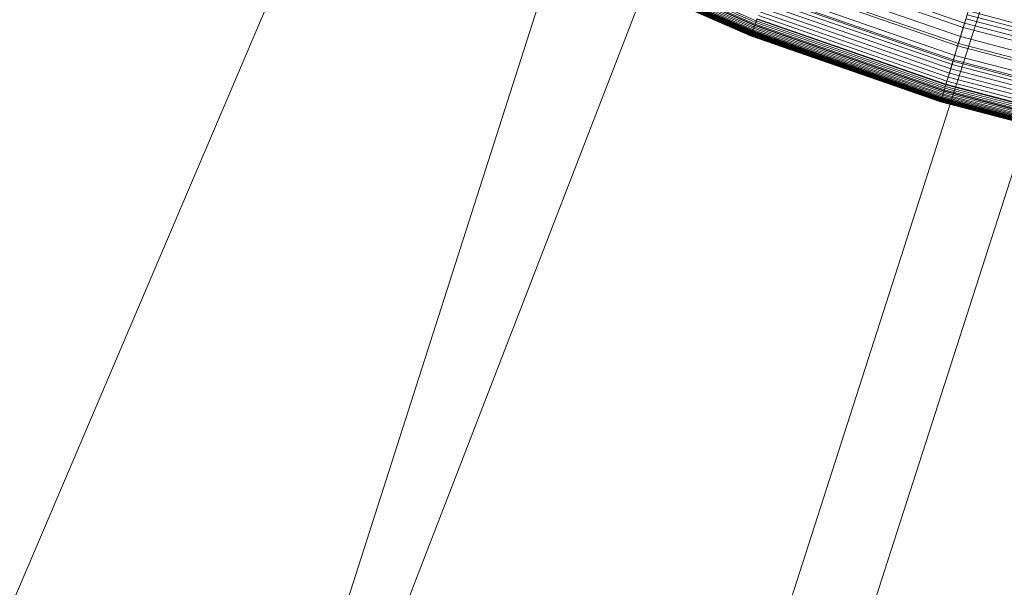
# Model space of a CAD drawing. Units: millimetres. Extents: x -1990 to 3327, y -5345 to -200.
# Drawn here: x 33 to 71, y -1814 to -1793 of the extents above; entities that cross this region are included whole.
import ezdxf

# ---------------------------------------------------------------- set-up
doc = ezdxf.new("R2010")
doc.units = ezdxf.units.MM
doc.linetypes.add('K5LT32777', pattern=[0])
doc.linetypes.add('K5LT32778', pattern=[0])
doc.layers.get('0').update_dxf_attribs({"true_color": 0x5890e1})

# ---------------------------------------------------------------- blocks, each defined once
blk = doc.blocks.new('U10')
at = {"color": 61, "linetype": 'K5LT32777', "lineweight": 18, "true_color": 0xd6e499}
for p, q in [((48.658, -1777.383), (0.199, -1891.165)), ((57.022, -1778.843), (19.107, -1897.15)), ((60.323, -1782.408), (15.637, -1897.974)), ((74.851, -1786.236), (36.811, -1904.492)), ((71.357, -1787.067), (33.341, -1905.317))]:
    blk.add_line(p, q, dxfattribs=at)
blk = doc.blocks.new('U53')
at = {"color": 236, "linetype": 'K5LT32778', "lineweight": 18, "true_color": 0x8d073a}
for p, q in [((53.983, -1789.839), (61.016, -1792.917)), ((54.005, -1789.793), (61.034, -1792.871)), ((54.028, -1789.745), (61.054, -1792.82)), ((54.053, -1789.693), (61.075, -1792.767)), ((54.061, -1789.677), (61.082, -1792.75)), ((54.08, -1789.639), (61.097, -1792.711)), ((54.107, -1789.582), (61.12, -1792.652)), ((54.136, -1789.522), (61.144, -1792.59)), ((53.868, -1790.074), (60.921, -1793.161)), ((53.877, -1790.057), (60.928, -1793.143)), ((53.881, -1790.047), (60.931, -1793.134)), ((53.886, -1790.037), (60.936, -1793.123)), ((53.892, -1790.026), (60.94, -1793.111)), ((53.898, -1790.013), (60.945, -1793.098)), ((53.904, -1790), (60.951, -1793.085)), ((53.911, -1789.986), (60.956, -1793.07)), ((53.912, -1789.984), (60.957, -1793.069)), ((53.919, -1789.97), (60.963, -1793.054)), ((53.927, -1789.954), (60.969, -1793.037)), ((53.935, -1789.937), (60.976, -1793.02)), ((53.944, -1789.919), (60.983, -1793.001)), ((53.959, -1789.888), (60.996, -1792.969)), ((53.962, -1789.88), (60.999, -1792.961)), ((62.004, -1790.397), (69.056, -1792.845)), ((62.068, -1790.233), (69.107, -1792.676)), ((69.808, -1790.369), (68.869, -1793.46)), ((61.871, -1790.736), (68.95, -1793.193)), ((61.734, -1791.084), (68.841, -1793.551)), ((61.769, -1790.996), (68.869, -1793.46)), ((61.511, -1791.653), (68.664, -1794.136)), ((61.531, -1791.603), (68.679, -1794.085)), ((61.598, -1791.432), (68.733, -1793.909)), ((61.339, -1792.094), (68.526, -1794.589)), ((61.401, -1791.935), (68.576, -1794.426)), ((61.465, -1791.772), (68.627, -1794.258)), ((61.223, -1792.39), (68.434, -1794.893)), ((61.279, -1792.246), (68.479, -1794.745)), ((61.28, -1792.243), (68.48, -1794.742)), ((69.204, -1792.358), (76.388, -1794.235)), ((69.249, -1792.21), (76.421, -1794.084)), ((61.082, -1792.75), (60.996, -1792.969)), ((61.034, -1792.871), (61.054, -1792.82)), ((61.054, -1792.82), (61.075, -1792.767)), ((61.054, -1792.82), (68.3, -1795.335)), ((61.075, -1792.767), (61.097, -1792.711)), ((61.075, -1792.767), (68.316, -1795.281)), ((61.177, -1792.508), (61.082, -1792.75)), ((61.082, -1792.75), (68.321, -1795.263)), ((61.097, -1792.711), (61.12, -1792.652)), ((61.097, -1792.711), (68.334, -1795.223)), ((61.12, -1792.652), (61.144, -1792.59)), ((61.12, -1792.652), (68.352, -1795.162)), ((61.144, -1792.59), (61.169, -1792.526)), ((61.144, -1792.59), (68.371, -1795.099)), ((61.169, -1792.526), (68.391, -1795.033)), ((61.177, -1792.508), (68.397, -1795.014)), ((68.95, -1793.193), (69.056, -1792.845)), ((69.056, -1792.845), (69.107, -1792.676)), ((69.056, -1792.845), (76.279, -1794.732)), ((69.107, -1792.676), (69.156, -1792.514)), ((69.107, -1792.676), (76.316, -1794.56)), ((69.156, -1792.514), (76.353, -1794.394)), ((60.957, -1793.069), (60.921, -1793.161)), ((60.921, -1793.161), (60.928, -1793.143)), ((60.921, -1793.161), (68.193, -1795.686)), ((60.928, -1793.143), (60.931, -1793.134)), ((60.928, -1793.143), (68.199, -1795.667)), ((60.931, -1793.134), (60.936, -1793.123)), ((60.931, -1793.134), (68.202, -1795.657)), ((60.936, -1793.123), (60.94, -1793.111)), ((60.936, -1793.123), (68.205, -1795.646)), ((60.94, -1793.111), (60.945, -1793.098)), ((60.94, -1793.111), (68.209, -1795.634)), ((60.945, -1793.098), (60.951, -1793.085)), ((60.945, -1793.098), (68.213, -1795.621)), ((60.951, -1793.085), (60.956, -1793.07)), ((60.951, -1793.085), (68.217, -1795.607)), ((60.956, -1793.07), (60.963, -1793.054)), ((60.956, -1793.07), (68.222, -1795.592)), ((60.996, -1792.969), (60.957, -1793.069)), ((60.957, -1793.069), (68.222, -1795.59)), ((60.963, -1793.054), (60.969, -1793.037)), ((60.963, -1793.054), (68.227, -1795.575)), ((60.969, -1793.037), (60.976, -1793.02)), ((60.969, -1793.037), (68.232, -1795.558)), ((60.976, -1793.02), (60.983, -1793.001)), ((60.976, -1793.02), (68.237, -1795.54)), ((60.983, -1793.001), (60.999, -1792.961)), ((60.983, -1793.001), (68.243, -1795.521)), ((60.996, -1792.969), (68.253, -1795.488)), ((60.999, -1792.961), (61.016, -1792.917)), ((60.999, -1792.961), (68.256, -1795.48)), ((61.016, -1792.917), (61.034, -1792.871)), ((61.016, -1792.917), (68.269, -1795.435)), ((61.034, -1792.871), (68.284, -1795.387)), ((68.841, -1793.551), (68.95, -1793.193)), ((68.95, -1793.193), (76.2, -1795.088)), ((68.869, -1793.46), (68.664, -1794.136)), ((68.733, -1793.909), (68.841, -1793.551)), ((68.841, -1793.551), (76.12, -1795.453)), ((68.869, -1793.46), (76.14, -1795.36)), ((68.679, -1794.085), (68.733, -1793.909)), ((68.733, -1793.909), (76.04, -1795.818)), ((68.664, -1794.136), (68.48, -1794.742)), ((68.576, -1794.426), (68.627, -1794.258)), ((68.627, -1794.258), (68.679, -1794.085)), ((68.627, -1794.258), (75.962, -1796.174)), ((68.664, -1794.136), (75.989, -1796.049)), ((68.679, -1794.085), (76, -1795.998)), ((68.479, -1794.745), (68.526, -1794.589)), ((68.526, -1794.589), (68.576, -1794.426)), ((68.526, -1794.589), (75.887, -1796.512)), ((68.576, -1794.426), (75.924, -1796.346)), ((68.397, -1795.014), (68.321, -1795.263)), ((68.352, -1795.162), (68.371, -1795.099)), ((68.371, -1795.099), (68.391, -1795.033)), ((68.371, -1795.099), (75.773, -1797.033)), ((68.391, -1795.033), (68.434, -1794.893)), ((68.391, -1795.033), (75.788, -1796.965)), ((68.48, -1794.742), (68.397, -1795.014)), ((68.397, -1795.014), (75.792, -1796.946)), ((68.434, -1794.893), (68.479, -1794.745)), ((68.434, -1794.893), (75.819, -1796.823)), ((68.479, -1794.745), (75.852, -1796.671)), ((68.48, -1794.742), (75.853, -1796.668)), ((68.243, -1795.521), (68.256, -1795.48)), ((68.321, -1795.263), (68.253, -1795.488)), ((68.256, -1795.48), (68.269, -1795.435)), ((68.256, -1795.48), (75.687, -1797.422)), ((68.269, -1795.435), (68.284, -1795.387)), ((68.269, -1795.435), (75.698, -1797.376)), ((68.284, -1795.387), (68.3, -1795.335)), ((68.284, -1795.387), (75.708, -1797.327)), ((68.3, -1795.335), (68.316, -1795.281)), ((68.3, -1795.335), (75.72, -1797.274)), ((68.316, -1795.281), (68.334, -1795.223)), ((68.316, -1795.281), (75.732, -1797.218)), ((68.321, -1795.263), (75.736, -1797.201)), ((68.334, -1795.223), (68.352, -1795.162)), ((68.334, -1795.223), (75.745, -1797.159)), ((68.352, -1795.162), (75.759, -1797.098)), ((68.222, -1795.59), (68.193, -1795.686)), ((68.193, -1795.686), (68.199, -1795.667)), ((68.193, -1795.686), (75.641, -1797.632)), ((68.199, -1795.667), (68.202, -1795.657)), ((68.199, -1795.667), (75.645, -1797.613)), ((68.202, -1795.657), (68.205, -1795.646)), ((68.202, -1795.657), (75.648, -1797.603)), ((68.205, -1795.646), (68.209, -1795.634)), ((68.205, -1795.646), (75.65, -1797.591)), ((68.209, -1795.634), (68.213, -1795.621)), ((68.209, -1795.634), (75.653, -1797.579)), ((68.213, -1795.621), (68.217, -1795.607)), ((68.213, -1795.621), (75.656, -1797.566)), ((68.217, -1795.607), (68.222, -1795.592)), ((68.217, -1795.607), (75.659, -1797.551)), ((68.253, -1795.488), (68.222, -1795.59)), ((68.222, -1795.592), (68.227, -1795.575)), ((68.222, -1795.59), (75.663, -1797.534)), ((68.222, -1795.592), (75.662, -1797.536)), ((68.227, -1795.575), (68.232, -1795.558)), ((68.227, -1795.575), (75.666, -1797.519)), ((68.232, -1795.558), (68.237, -1795.54)), ((68.232, -1795.558), (75.67, -1797.502)), ((68.237, -1795.54), (68.243, -1795.521)), ((68.237, -1795.54), (75.674, -1797.483)), ((68.243, -1795.521), (75.678, -1797.464)), ((68.253, -1795.488), (75.686, -1797.43))]:
    blk.add_line(p, q, dxfattribs=at)

msp = doc.modelspace()

# ---------------------------------------------------------------- block references
for name in ['U10', 'U53']:
    msp.add_blockref(name, (0, 0))

doc.saveas('drawing.dxf')
